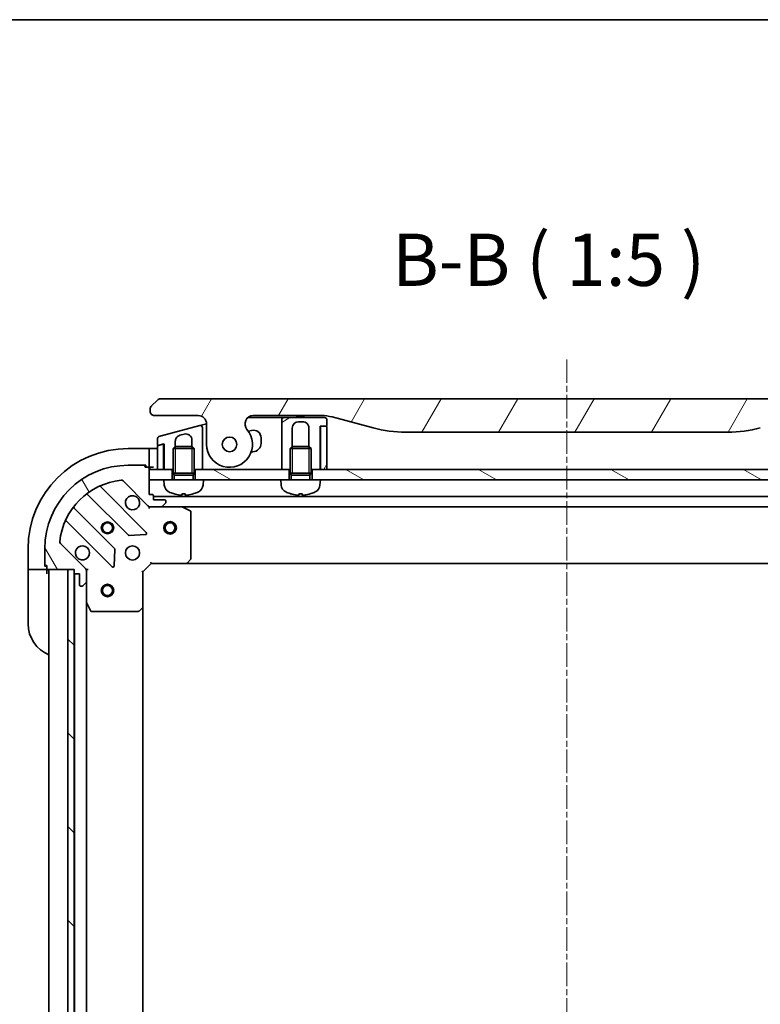
# Model space of a CAD drawing. Units: millimetres. Extents: x 0 to 8271, y 0 to 1405.
# Drawn here: x 1742 to 1920, y 1169 to 1405 of the extents above; entities that cross this region are included whole.
import ezdxf

# ---------------------------------------------------------------- set-up
doc = ezdxf.new("R2010")
doc.units = ezdxf.units.MM
doc.linetypes.add('CHAIN', pattern=[0.35429999999999995, 0.2362, -0.0295, 0.0591, -0.0295])
for name, color, linetype, lineweight in [('Border (ISO)', 7, 'Continuous', 35), ('Symbol (ISO)', 7, 'Continuous', 18), ('Visible (ISO)', 7, 'Continuous', 35), ('Visible Narrow (ISO)', 7, 'Continuous', 25)]:
    doc.layers.add(name, color=color, linetype=linetype, lineweight=lineweight)
doc.layers.add('Centerline (ISO)', color=7, linetype='Continuous', lineweight=18, true_color=0x80ffff)
doc.layers.add('Hatch (ISO)', color=1, linetype='Continuous', lineweight=18, true_color=0xff0000)
doc.styles.add('Note Text (TK)', font='MS PGothic.ttf')
pattern_1 = [(150.00024553567, (1501.5, -40.00000000000004), (-7.937441083510293, -13.74818730036084), [])]
pattern_2 = [(59.99997778074501, (1501.5, -40.00000000000004), (-13.74815020692112, 7.937505331521659), [])]
pattern_3 = [(30.000022219255, (1501.5, -40.00000000000004), (-7.937505331521659, 13.74815020692112), [])]

# ---------------------------------------------------------------- blocks, each defined once
blk = doc.blocks.new('図面枠 tk図枠')
at = {"layer": 'Border (ISO)'}
blk.add_line((14.49999999999999, 289), (405.5, 289), dxfattribs=at)

msp = doc.modelspace()

# ---------------------------------------------------------------- hatches: boundary and pattern name
at = {"layer": 'Hatch (ISO)'}
h = msp.add_hatch(dxfattribs=at)
h.set_pattern_fill('ANSI31', color=256, scale=127, angle=14.999977780745, style=0)
h.set_pattern_definition(pattern_2)
edge = h.paths.add_edge_path()
edge.add_ellipse((1798.404934093861, 1308.167148148884), major_axis=(-1.306666666667795, 1.514140753767292), ratio=1, start_angle=319.2066050517902, end_angle=450.0000000000008)
edge.add_ellipse((1792.726906267233, 1303.26714814888), major_axis=(3.911927056656253e-12, -5.499999999999972), ratio=1, start_angle=270.00000000000017, end_angle=490.7933949482026, ccw=False)
edge.add_line((1787.226906267233, 1303.267148148876), (1787.22690626723, 1308.167148148876))
edge.add_ellipse((1785.22690626723, 1308.167148148874), major_axis=(1.999999999999815, 1.600154613633069e-12), ratio=1, start_angle=0, end_angle=90.00000000000045)
edge.add_line((1785.226906267229, 1310.167148148874), (1774.72690616818, 1310.167148148867))
edge.add_ellipse((1774.726906216319, 1311.167148097958), major_axis=(-0.9999999490915367, 4.813983806524254e-08), ratio=1, start_angle=0, end_angle=89.99999999999989, ccw=False)
edge.add_line((1773.726906267228, 1311.167148148846), (1773.726906267227, 1311.752934586493))
edge.add_ellipse((1774.726906268571, 1311.752934585937), major_axis=(-0.707106781742514, -0.7071067825312718), ratio=1, start_angle=269.9999999999999, end_angle=314.9999999361866, ccw=False)
edge.add_line((1774.01979948604, 1312.460041367679), (1775.434013040695, 1313.874254922306))
edge.add_ellipse((1776.141119797458, 1313.167148226501), major_axis=(-0.9999999223561673, -4.310130990506081e-08), ratio=1, start_angle=269.99999999999994, end_angle=315.00000000016706, ccw=False)
edge.add_line((1776.141119754357, 1314.167148148868), (1970.812692780094, 1314.167148149016))
edge.add_ellipse((1970.812692736994, 1313.16714822664), major_axis=(-0.7071066958205267, 0.7071067567769641), ratio=1, start_angle=269.99999999999807, end_angle=315.00000000016166, ccw=False)
edge.add_line((1971.519799493772, 1313.874254922461), (1972.934013048414, 1312.460041367821))
edge.add_ellipse((1972.226906265884, 1311.752934586078), major_axis=(0.7071067817436082, -0.7071067825298393), ratio=1, start_angle=45.00000006378741, end_angle=89.99999999999989, ccw=False)
edge.add_line((1973.226906267228, 1311.752934586635), (1973.226906267228, 1311.167148148988))
edge.add_ellipse((1972.226906318136, 1311.167148098099), major_axis=(0.9999999490917854, 4.814149151048892e-08), ratio=1, start_angle=270.00000000000097, end_angle=360.0000001574084, ccw=False)
edge.add_line((1972.226906366278, 1310.167148149007), (1961.726906267229, 1310.167148149))
edge.add_ellipse((1961.72690626723, 1308.167148149), major_axis=(-1.537982124254156e-12, 1.999999999999957), ratio=1, start_angle=0, end_angle=90.0000000000002)
edge.add_line((1959.72690626723, 1308.167148148998), (1959.726906267234, 1303.267148148998))
edge.add_ellipse((1954.226906267234, 1303.267148148994), major_axis=(-3.593333333330375, -4.163887072865576), ratio=1, start_angle=269.9999999999998, end_angle=490.7933949482029, ccw=False)
edge.add_ellipse((1948.548878440599, 1308.16714814899), major_axis=(1.999999999999993, 1.520218555860236e-12), ratio=1, start_angle=319.2066050517928, end_angle=450.0000000000002)
edge.add_line((1948.548878440597, 1310.16714814899), (1932.25753285824, 1310.167148148979))
edge.add_ellipse((1932.257532858247, 1300.167148148979), major_axis=(9.659258262888477, 2.588190451032185), ratio=1, start_angle=74.999999999999, end_angle=90.00000000000001)
edge.add_line((1929.669342407215, 1309.826406411868), (1919.827801077547, 1307.189373360298))
edge.add_ellipse((1912.063229724451, 1336.167148148964), major_axis=(29.99999999999988, 2.128005234811875e-11), ratio=1, start_angle=270, end_angle=285.00000000000006, ccw=False)
edge.add_line((1912.063229724472, 1306.167148148965), (1834.890582809991, 1306.16714814891))
edge.add_ellipse((1834.89058280997, 1336.16714814891), major_axis=(28.97777478867754, -7.764571353055078), ratio=1, start_angle=270, end_angle=285.00000000000017, ccw=False)
edge.add_line((1827.126011456915, 1307.189373360232), (1817.284470127242, 1309.826406411788))
edge.add_ellipse((1814.696279676224, 1300.167148148895), major_axis=(10.00000000000004, 7.077067511677097e-12), ratio=1, start_angle=75.00000000000011, end_angle=90.00000000000006)
edge.add_line((1814.696279676217, 1310.167148148895), (1798.40493409386, 1310.167148148884))
edge = h.paths.add_edge_path(flags=0)
edge.add_ellipse((1792.726906267233, 1303.26714814888), major_axis=(-1.253585847678521e-12, 1.749999999999989), ratio=1, start_angle=173.8359208128958, end_angle=450.0000000000003)
edge.add_ellipse((1792.726906267233, 1303.26714814888), major_axis=(-1.739882335320471, 0.187908113820849), ratio=1, start_angle=6.164079187102971, end_angle=90.00000000000018)
edge = h.paths.add_edge_path(flags=0)
edge.add_ellipse((1954.226906267234, 1303.267148148994), major_axis=(0.1813756206178019, 1.740575446295149), ratio=1, start_angle=179.7849226312032, end_angle=450.0000000000002)
edge.add_ellipse((1954.226906267234, 1303.267148148994), major_axis=(-1.739882335320111, 0.1879081138245613), ratio=1, start_angle=0.2150773687971776, end_angle=90.00000000000018)
h = msp.add_hatch(dxfattribs=at)
h.set_pattern_fill('ANSI31', color=256, scale=127, angle=-14.999977780745, style=0)
h.set_pattern_definition(pattern_3)
edge = h.paths.add_edge_path()
edge.add_line((1816.026906267233, 1307.867148148897), (1816.026906267232, 1309.167148148897))
edge.add_ellipse((1815.526906267232, 1309.167148148897), major_axis=(-3.733239118782105e-13, 0.5000000000000071), ratio=1, start_angle=269.9999999999999, end_angle=359.9999999999959)
edge.add_line((1815.526906267232, 1309.667148148897), (1805.726906267232, 1309.66714814889))
edge.add_ellipse((1805.726906267232, 1309.16714814889), major_axis=(-0.4999999999999627, -3.644421276812805e-13), ratio=1, start_angle=269.9999999999999, end_angle=359.9999999999989)
edge.add_line((1805.226906267232, 1309.16714814889), (1805.226906267234, 1306.16714814889))
edge.add_line((1805.226906267234, 1306.16714814889), (1805.226906267241, 1297.267148148889))
edge.add_line((1805.226906267241, 1297.26714814889), (1806.97690626724, 1297.267148148891))
edge.add_line((1806.97690626724, 1297.267148148891), (1807.226906267241, 1297.267148148891))
edge.add_line((1807.226906267241, 1297.267148148891), (1807.226906267237, 1302.276288148891))
edge.add_line((1807.226906267237, 1302.276288148891), (1807.717666267237, 1302.767148148891))
edge.add_line((1807.717666267237, 1302.767148148891), (1807.726906267237, 1302.767148148891))
edge.add_line((1807.726906267236, 1302.767148148891), (1807.726906267233, 1307.167148148891))
edge.add_ellipse((1809.226906267234, 1307.167148148892), major_axis=(-1.057799246255765e-12, 1.500000000000004), ratio=1, start_angle=0, end_angle=89.99999999999972, ccw=False)
edge.add_line((1809.226906267232, 1308.667148148892), (1810.226906267232, 1308.667148148893))
edge.add_ellipse((1810.226906267234, 1307.167148148893), major_axis=(1.500000000000004, 9.956267568767563e-13), ratio=1, start_angle=3.979039320256561e-12, end_angle=89.99999999999972, ccw=False)
edge.add_line((1811.726906267233, 1307.167148148894), (1811.726906267236, 1302.767148148894))
edge.add_line((1811.726906267237, 1302.767148148894), (1811.736146267237, 1302.767148148894))
edge.add_line((1811.736146267237, 1302.767148148894), (1812.226906267237, 1302.276288148895))
edge.add_line((1812.226906267237, 1302.276288148895), (1812.226906267241, 1297.267148148895))
edge.add_line((1812.226906267241, 1297.267148148894), (1812.47690626724, 1297.267148148895))
edge.add_line((1812.47690626724, 1297.267148148895), (1814.426906267241, 1297.267148148896))
edge.add_line((1814.426906267241, 1297.267148148896), (1814.426906267233, 1307.667148148896))
edge.add_line((1814.426906267233, 1307.667148148896), (1814.726906267232, 1307.667148148896))
edge.add_line((1814.726906267232, 1307.667148148896), (1815.826906267233, 1307.667148148897))
edge.add_ellipse((1815.826906267233, 1307.867148148897), major_axis=(0.2000000000000224, 1.511059215907392e-13), ratio=1, start_angle=269.9999999999974, end_angle=359.9999999999923)
h = msp.add_hatch(dxfattribs=at)
h.set_pattern_fill('ANSI31', color=256, scale=127, angle=-14.999977780745, style=0)
h.set_pattern_definition(pattern_3)
edge = h.paths.add_edge_path()
edge.add_line((1785.597496979404, 1307.756828687691), (1775.797496744683, 1305.130926538965))
edge.add_ellipse((1775.926906267235, 1304.647963625821), major_axis=(-0.4829629131443328, -0.1294095225515395), ratio=1, start_angle=269.9999999999976, end_angle=345.0000000000181)
edge.add_line((1775.426906267235, 1304.64796362582), (1775.426906267236, 1303.221719833558))
edge.add_ellipse((1775.626906267236, 1303.221719833558), major_axis=(2.221601951666905e-13, -0.1999999999999958), ratio=1, start_angle=269.9999999999974, end_angle=374.9999999999777)
edge.add_line((1775.678670076257, 1303.0285346683), (1776.675142736223, 1303.295538712819))
edge.add_line((1776.675142736223, 1303.295538712819), (1777.026906267236, 1303.389793466881))
edge.add_line((1777.026906267236, 1303.389793466881), (1777.026906267241, 1297.26714814887))
edge.add_line((1777.026906267241, 1297.267148148869), (1778.97690626724, 1297.267148148871))
edge.add_line((1778.97690626724, 1297.267148148871), (1779.22690626724, 1297.267148148871))
edge.add_line((1779.226906267241, 1297.267148148871), (1779.226906267237, 1302.276288148871))
edge.add_line((1779.226906267237, 1302.276288148871), (1779.717666267237, 1302.767148148871))
edge.add_line((1779.717666267237, 1302.767148148871), (1779.726906267237, 1302.767148148871))
edge.add_line((1779.726906267237, 1302.767148148871), (1779.726906267236, 1303.997542326224))
edge.add_spline(control_points=[(1779.726906722778, 1303.997542326224), (1779.726898586511, 1304.134434621839), (1779.745630207573, 1304.270985687036), (1779.819125605253, 1304.532524077811), (1779.872573210965, 1304.656201682374), (1780.041843472804, 1304.937403198124), (1780.173261937453, 1305.082682162784), (1780.481733493167, 1305.313307328955), (1780.654904127878, 1305.397188744393), (1780.838677124295, 1305.446430570175)], knot_values=[-0.1961847708465996, -0.1961847708465996, -0.1961847708465996, -0.1961847708465996, -0.1551139370391866, -0.1551139370391866, -0.1150466714580587, -0.1150466714580587, -0.05707678288158571, -0.05707678288158571, -4.061441384251922e-08, -4.061441384251922e-08, -4.061441384251922e-08, -4.061441384251922e-08], degree=3, periodic=0)
edge.add_line((1780.838677124295, 1305.446430570175), (1781.838677699581, 1305.714379916755))
edge.add_ellipse((1782.226906267235, 1304.265491177321), major_axis=(1.448888739433735, 0.3882285676545117), ratio=1, start_angle=345.00000000003064, end_angle=449.99999999999943, ccw=False)
edge.add_line((1783.726906267236, 1304.265491177322), (1783.726906267237, 1302.767148148874))
edge.add_line((1783.726906267236, 1302.767148148874), (1783.736146267237, 1302.767148148874))
edge.add_line((1783.736146267237, 1302.767148148874), (1784.226906267237, 1302.276288148875))
edge.add_line((1784.226906267237, 1302.276288148875), (1784.226906267241, 1297.267148148874))
edge.add_line((1784.226906267241, 1297.267148148875), (1784.47690626724, 1297.267148148875))
edge.add_line((1784.47690626724, 1297.267148148875), (1786.22690626724, 1297.267148148876))
edge.add_line((1786.22690626724, 1297.267148148876), (1786.226906267235, 1304.436029566376))
edge.add_line((1786.226906267235, 1304.436029566376), (1786.226906267233, 1307.273865702544))
edge.add_ellipse((1785.726906357097, 1307.273865828697), major_axis=(1.261524393167638e-07, 0.4999999102659026), ratio=1, start_angle=269.9999999999999, end_angle=375.0000000280544)
h = msp.add_hatch(dxfattribs=at)
h.set_pattern_fill('ANSI31', color=256, scale=127, angle=14.999977780745, style=0)
h.set_pattern_definition(pattern_2)
edge = h.paths.add_edge_path()
edge.add_line((1814.52690626724, 1297.267148148896), (1816.02690626724, 1297.267148148897))
edge.add_line((1816.02690626724, 1297.267148148897), (1816.026906267232, 1307.467148148897))
edge.add_ellipse((1815.826906267233, 1307.467148148897), major_axis=(-1.419063360529057e-13, 0.2000000000000046), ratio=1, start_angle=270.0000000000001, end_angle=360.0000000000001)
edge.add_line((1815.826906267232, 1307.667148148897), (1814.726906267232, 1307.667148148896))
edge.add_ellipse((1814.726906267233, 1307.467148148896), major_axis=(-0.1999999999999958, -1.419063360528999e-13), ratio=1, start_angle=270.0000000000001, end_angle=360.0000000000001)
edge.add_line((1814.526906267232, 1307.467148148896), (1814.52690626724, 1297.267148148896))
h = msp.add_hatch(dxfattribs=at)
h.set_pattern_fill('ANSI31', color=256, scale=127, angle=75.00017538262, style=0)
h.set_pattern_definition([(120.00017538262, (1501.5, -40.00000000000004), (-13.74812898829296, -7.937542083117346), [])])
edge = h.paths.add_edge_path()
edge.add_line((1755.476906267258, 1273.267148148854), (1755.476906267258, 1272.567148148854))
edge.add_ellipse((1755.776906267258, 1272.567148148854), major_axis=(2.133379408140064e-13, -0.299999999999998), ratio=1, start_angle=269.9999999999999, end_angle=359.9999999999999)
edge.add_line((1755.776906267258, 1272.267148148854), (1756.776906267258, 1272.267148148855))
edge.add_line((1756.776906267258, 1272.267148148855), (1756.77690626726, 1269.567148148855))
edge.add_ellipse((1757.07690626726, 1269.567148148855), major_axis=(2.111174947647561e-13, -0.299999999999998), ratio=1, start_angle=270.0000000000004, end_angle=360.0000000000004)
edge.add_line((1757.07690626726, 1269.267148148855), (1757.269799486074, 1269.267148148855))
edge.add_ellipse((1757.269799486074, 1269.767148148855), major_axis=(0.4999999999999983, 3.555632346901758e-13), ratio=1, start_angle=270.000000000002, end_angle=314.9999999999995)
edge.add_line((1757.623352876667, 1269.413594758262), (1758.330459657853, 1270.12070153945))
edge.add_ellipse((1757.97690626726, 1270.474254930043), major_axis=(0.3535533905930217, 0.3535533905935258), ratio=1, start_angle=269.9999999999937, end_angle=314.9999999999998)
edge.add_line((1758.47690626726, 1270.474254930043), (1758.476906267258, 1272.852934586483))
edge.add_ellipse((1757.476906267258, 1272.852934586482), major_axis=(-7.089060233308532e-13, 0.9999999999999943), ratio=1, start_angle=270.0000000000001, end_angle=314.9999999999997)
edge.add_line((1758.184013048444, 1273.56004136767), (1752.206028269077, 1279.538026147029))
edge.add_ellipse((1752.55958165967, 1279.891579537622), major_axis=(-0.3535533905935248, 0.3535533905930194), ratio=1, start_angle=39.17289348888062, end_angle=89.99999999999932, ccw=False)
edge.add_ellipse((1768.476906267254, 1278.267148148863), major_axis=(1.675194869657297, 16.41474100157155), ratio=1, start_angle=11.65421302223848, end_angle=90.00000000000011, ccw=False)
edge.add_ellipse((1766.852474878473, 1294.184472756446), major_axis=(0.497416393986944, 0.05076348089941368), ratio=1, start_angle=39.17289348888028, end_angle=90.00000000000023, ccw=False)
edge.add_line((1767.206028269066, 1294.538026147039), (1773.184013048433, 1288.56004136768))
edge.add_ellipse((1773.891119829619, 1289.267148148867), major_axis=(0.7071067811870525, -0.7071067811860433), ratio=1, start_angle=269.9999999999994, end_angle=315.0000000000009)
edge.add_line((1773.89111982962, 1288.267148148867), (1776.26979948606, 1288.267148148869))
edge.add_ellipse((1776.26979948606, 1288.767148148869), major_axis=(0.5000000000000004, 3.555632346901767e-13), ratio=1, start_angle=269.9999999999999, end_angle=314.9999999999995)
edge.add_line((1776.623352876654, 1288.413594758276), (1777.33045965784, 1289.120701539463))
edge.add_ellipse((1776.976906267246, 1289.474254930056), major_axis=(0.3535533905930239, 0.3535533905935268), ratio=1, start_angle=269.9999999999966, end_angle=314.9999999999999)
edge.add_line((1777.476906267246, 1289.474254930056), (1777.476906267246, 1289.66714814887))
edge.add_ellipse((1777.176906267246, 1289.66714814887), major_axis=(-2.111174947647561e-13, 0.299999999999998), ratio=1, start_angle=270.0000000000004, end_angle=360.0000000000004)
edge.add_line((1777.176906267246, 1289.96714814887), (1774.476906267246, 1289.967148148868))
edge.add_line((1774.476906267246, 1289.967148148868), (1774.476906267245, 1290.967148148868))
edge.add_ellipse((1774.176906267245, 1290.967148148867), major_axis=(-2.111174947647578e-13, 0.3000000000000003), ratio=1, start_angle=270.0000000000004, end_angle=360.0000000000004)
edge.add_line((1774.176906267245, 1291.267148148867), (1773.476906267245, 1291.267148148867))
edge.add_line((1773.476906267245, 1291.267148148867), (1773.476906267242, 1294.767148148867))
edge.add_line((1773.476906267242, 1294.767148148867), (1773.476906267241, 1297.267148148867))
edge.add_line((1773.476906267241, 1297.267148148867), (1773.47690626724, 1297.467148148867))
edge.add_ellipse((1773.17690626724, 1297.467148148867), major_axis=(-2.15558386863259e-13, 0.3000000000000014), ratio=1, start_angle=270.000000000003, end_angle=359.9999999999996)
edge.add_line((1773.17690626724, 1297.767148148867), (1772.47690626724, 1297.767148148866))
edge.add_line((1772.47690626724, 1297.767148148866), (1772.47690626724, 1297.967148148866))
edge.add_ellipse((1772.17690626724, 1297.967148148866), major_axis=(-2.15558386863259e-13, 0.3000000000000014), ratio=1, start_angle=269.9999999999995, end_angle=359.9999999999996)
edge.add_line((1772.17690626724, 1298.267148148866), (1768.47690626724, 1298.267148148863))
edge.add_ellipse((1768.476906267254, 1278.267148148863), major_axis=(-20.00000000000001, -1.423585206390011e-11), ratio=1, start_angle=270, end_angle=359.9999999999999)
edge.add_line((1748.476906267254, 1278.267148148849), (1748.476906267257, 1274.567148148849))
edge.add_ellipse((1748.776906267257, 1274.567148148849), major_axis=(2.133379408140064e-13, -0.299999999999998), ratio=1, start_angle=270.0000000000034, end_angle=359.9999999999999)
edge.add_line((1748.776906267257, 1274.26714814885), (1748.976906267257, 1274.26714814885))
edge.add_line((1748.976906267257, 1274.26714814885), (1748.976906267257, 1273.56714814885))
edge.add_ellipse((1749.276906267258, 1273.56714814885), major_axis=(2.111174947647561e-13, -0.299999999999998), ratio=1, start_angle=270.0000000000004, end_angle=360.0000000000004)
edge.add_line((1749.276906267258, 1273.26714814885), (1753.976906267169, 1273.267148148853))
edge.add_line((1753.976906267169, 1273.267148148853), (1755.476906267258, 1273.267148148854))
h = msp.add_hatch(dxfattribs=at)
h.set_pattern_fill('ANSI31', color=256, scale=127, angle=105.00024553567, style=0)
h.set_pattern_definition(pattern_1)
h.paths.add_polyline_path([(1806.976906267242, 1294.767148148888), (1804.976906267242, 1294.767148148889), (1786.476906267242, 1294.767148148876), (1784.476906267242, 1294.767148148875), (1784.47690626724, 1297.267148148875), (1786.22690626724, 1297.267148148876), (1805.226906267241, 1297.26714814889), (1806.97690626724, 1297.267148148891)])
h = msp.add_hatch(dxfattribs=at)
h.set_pattern_fill('ANSI31', color=256, scale=127, angle=105.00024553567, style=0)
h.set_pattern_definition(pattern_1)
h.paths.add_polyline_path([(1934.476906267242, 1294.767148148979), (1932.476906267242, 1294.76714814898), (1814.476906267242, 1294.767148148896), (1812.476906267242, 1294.767148148895), (1812.47690626724, 1297.267148148895), (1814.426906267241, 1297.267148148896), (1814.52690626724, 1297.267148148896), (1816.02690626724, 1297.267148148897), (1930.926906267237, 1297.267148148979), (1932.426906267237, 1297.26714814898), (1932.526906267237, 1297.26714814898), (1934.47690626724, 1297.267148148982)])
h = msp.add_hatch(dxfattribs=at)
h.set_pattern_fill('ANSI31', color=256, scale=127, angle=90.00021045915, style=0)
h.set_pattern_definition([(135.00021045915, (1501.5, -40.00000000000004), (-11.22527891835739, -11.22536138416404), [])])
h.paths.add_polyline_path([(1755.476906267169, 1273.267148148854), (1753.976906267169, 1273.267148148852), (1753.976906267524, 1023.267148148852), (1755.476906267524, 1023.267148148854), (1755.476906267523, 1023.967148148283), (1755.47690626717, 1272.567148148854)])

# ---------------------------------------------------------------- linework, layer by layer
at = {"layer": 'Centerline (ISO)', "linetype": 'CHAIN', "ltscale": 23.99096870422363}
msp.add_line((1873.476906267218, 1323.637318679672), (1873.476906267504, 986.7671481486539), dxfattribs=at)
at = {"layer": 'Visible (ISO)'}
for p, q in [((1775.43401304068, 1313.874254922321), (1774.01979948604, 1312.46004136768)), ((1970.812692780094, 1314.167148149006), (1776.141119754357, 1314.167148148868)), ((1773.726906267228, 1311.752934586493), (1773.726906267228, 1311.167148148846)), ((1774.72690616818, 1310.167148148867), (1785.226906267229, 1310.167148148875)), ((1797.082058438329, 1309.667148148889), (1804.726906267232, 1309.667148148894)), ((1798.40493409386, 1310.167148148884), (1814.696279676217, 1310.167148148895)), ((1805.726906267232, 1309.667148148894), (1804.726906267232, 1309.667148148894)), ((1805.226906267232, 1309.16714814889), (1805.226906267234, 1306.16714814889)), ((1815.526906267232, 1309.667148148897), (1805.726906267232, 1309.66714814889)), ((1808.859166123856, 1310.167148148895), (1808.859166123857, 1309.967148148894)), ((1808.859166123857, 1309.967148148894), (1809.127966123857, 1309.967148148895)), ((1809.127966123856, 1310.167148148895), (1809.127966123857, 1309.967148148895)), ((1809.127966123857, 1309.967148148895), (1809.329566123857, 1309.967148148895)), ((1809.329566123856, 1310.167148148895), (1809.329566123857, 1309.967148148895)), ((1809.329566123857, 1309.967148148895), (1810.091166123857, 1309.967148148896)), ((1810.091166123857, 1310.167148148896), (1810.091166123857, 1309.967148148896)), ((1810.091166123857, 1309.967148148896), (1810.270366123857, 1309.967148148896)), ((1810.270366123856, 1310.167148148896), (1810.270366123857, 1309.967148148896)), ((1810.270366123857, 1309.967148148896), (1810.516766123857, 1309.967148148896)), ((1810.516766123856, 1310.167148148896), (1810.516766123857, 1309.967148148896)), ((1816.026906267233, 1307.867148148897), (1816.026906267232, 1309.167148148897)), ((1817.284470127242, 1309.826406411788), (1827.126011456915, 1307.189373360232)), ((1785.597496979404, 1307.756828687691), (1775.797496744684, 1305.130926538965)), ((1785.597496979398, 1307.756828687694), (1786.597497956711, 1308.024778141997)), ((1786.226906267236, 1304.436029566376), (1786.226906267234, 1307.273865702544)), ((1786.597497956711, 1308.024778141997), (1787.2267342128, 1308.193381488664)), ((1787.22690626723, 1308.167148148876), (1787.226906267234, 1303.267148148876)), ((1807.726906267237, 1302.767148148891), (1807.726906267234, 1307.167148148891)), ((1809.226906267232, 1308.667148148892), (1810.226906267232, 1308.667148148893)), ((1811.726906267234, 1307.167148148894), (1811.726906267237, 1302.767148148894)), ((1814.426906267241, 1297.267148148896), (1814.426906267233, 1307.667148148896)), ((1814.426906267233, 1307.667148148896), (1815.826906267233, 1307.667148148897)), ((1814.526906267233, 1307.467148148896), (1814.52690626724, 1297.267148148896)), ((1815.826906267233, 1307.667148148897), (1814.726906267232, 1307.667148148896)), ((1816.02690626724, 1297.267148148897), (1816.026906267233, 1307.467148148897)), ((1775.426906267235, 1304.64796362582), (1775.426906267236, 1303.221719833558)), ((1780.838677124295, 1305.446430570175), (1781.838677699581, 1305.714379916755)), ((1786.226906267241, 1297.267148148876), (1786.226906267236, 1304.436029566376)), ((1786.226906263358, 1304.435986361699), (1786.226906261304, 1304.435986361061)), ((1798.011031986049, 1306.596522492689), (1797.252158371444, 1306.393182920497)), ((1800.276906267236, 1303.517148148891), (1800.276906267235, 1304.85785600537)), ((1805.226906267234, 1306.16714814889), (1805.226906267241, 1297.26714814889)), ((1834.890582809991, 1306.16714814891), (1912.063229724472, 1306.167148148965)), ((1773.476906267239, 1302.267148148656), (1768.476906267239, 1302.267148148653)), ((1773.476906267239, 1302.267148148657), (1773.47690626724, 1302.120701539249)), ((1774.476906267239, 1302.267148148664), (1773.476906267239, 1302.267148148663)), ((1773.476906267241, 1300.413594758062), (1773.47690626724, 1302.120701539249)), ((1774.476906267239, 1302.267148148664), (1775.426906267236, 1302.267148148665)), ((1775.426906267236, 1302.807609361394), (1775.42690626724, 1297.267148148869)), ((1776.675142757339, 1303.295538634011), (1775.575142458215, 1303.000794526652)), ((1775.678670076257, 1303.0285346683), (1777.026906267236, 1303.389793466881)), ((1776.926906267237, 1303.102353497724), (1776.926906267236, 1303.36299854764)), ((1776.92690626724, 1297.267148148869), (1776.926906267236, 1303.102353497721)), ((1777.026906267236, 1303.389793466881), (1777.026906267241, 1297.267148148869)), ((1779.717666267237, 1302.767148148871), (1779.226906267237, 1302.276288148871)), ((1784.226906267237, 1302.276288148875), (1779.226906267237, 1302.276288148871)), ((1779.226906267241, 1296.367148148871), (1779.226906267237, 1302.276288148871)), ((1779.717666267237, 1302.767148148871), (1783.736146267237, 1302.767148148874)), ((1779.726906267237, 1302.767148148871), (1779.726906267236, 1303.997542326224)), ((1783.726906267236, 1304.265491177322), (1783.726906267237, 1302.767148148874)), ((1783.736146267237, 1302.767148148874), (1784.226906267237, 1302.276288148875)), ((1784.226906267241, 1296.367148148875), (1784.226906267237, 1302.276288148875)), ((1807.717666267237, 1302.767148148891), (1807.226906267237, 1302.276288148891)), ((1812.226906267237, 1302.276288148895), (1807.226906267237, 1302.276288148891)), ((1807.226906267241, 1296.367148148891), (1807.226906267237, 1302.276288148891)), ((1807.717666267237, 1302.767148148891), (1811.736146267237, 1302.767148148894)), ((1811.736146267237, 1302.767148148894), (1812.226906267237, 1302.276288148895)), ((1812.226906267241, 1296.367148148895), (1812.226906267237, 1302.276288148895)), ((1773.476906267241, 1300.413594758062), (1773.476906267241, 1300.060041367469)), ((1773.476906267243, 1297.767148148655), (1773.476906267241, 1300.060041367469)), ((1777.026906267241, 1297.267148148872), (1776.929681732343, 1300.183884195745)), ((1797.941069670889, 1301.517148148889), (1798.276906267238, 1301.517148148889)), ((1772.17690626724, 1298.267148148866), (1768.47690626724, 1298.267148148863)), ((1772.17690626724, 1298.267148148654), (1772.676906267242, 1298.267148148655)), ((1772.47690626724, 1297.767148148866), (1772.47690626724, 1297.967148148866)), ((1773.17690626724, 1297.767148148867), (1772.47690626724, 1297.767148148866)), ((1772.676906267242, 1298.267148148655), (1772.676906267243, 1297.767148148655)), ((1773.17690626724, 1297.767148148655), (1773.476906267243, 1297.767148148655)), ((1773.476906267243, 1297.767148148663), (1774.476906267243, 1297.767148148665)), ((1773.476906267245, 1291.267148148867), (1773.47690626724, 1297.467148148867)), ((1773.476906267241, 1297.267148148867), (1773.476906267242, 1294.767148148867)), ((1778.976906267241, 1297.267148148871), (1773.476906267241, 1297.267148148867)), ((1775.42690626724, 1297.267148148869), (1776.92690626724, 1297.267148148869)), ((1777.026906267241, 1297.267148148869), (1779.226906267241, 1297.267148148871)), ((1778.976906267242, 1294.767148148871), (1778.976906267241, 1297.267148148871)), ((1784.226906267241, 1297.267148148875), (1786.226906267241, 1297.267148148876)), ((1806.97690626724, 1297.267148148891), (1784.476906267241, 1297.267148148875)), ((1784.476906267241, 1297.267148148875), (1784.476906267242, 1294.767148148875)), ((1805.226906267241, 1297.26714814889), (1807.226906267241, 1297.267148148891)), ((1806.976906267242, 1294.767148148891), (1806.97690626724, 1297.267148148891)), ((1812.226906267241, 1297.267148148894), (1814.426906267241, 1297.267148148896)), ((1812.47690626724, 1297.267148148895), (1812.476906267242, 1294.767148148895)), ((1934.47690626724, 1297.267148148982), (1812.47690626724, 1297.267148148895)), ((1814.526906267239, 1297.981433863179), (1814.426906267241, 1297.267148148899)), ((1814.52690626724, 1297.267148148896), (1816.02690626724, 1297.267148148897)), ((1784.226906267241, 1296.367148148875), (1779.226906267241, 1296.367148148871)), ((1779.472156267242, 1295.876388148871), (1779.226906267241, 1296.367148148871)), ((1784.226906267241, 1296.367148148875), (1779.226906267241, 1296.367148148871)), ((1783.981656267242, 1295.876388148874), (1779.472156267242, 1295.876388148871)), ((1779.472156267242, 1294.767148148871), (1779.472156267242, 1295.876388148871)), ((1783.981656267242, 1295.876388148874), (1784.226906267241, 1296.367148148875)), ((1783.981656267242, 1294.767148148874), (1783.981656267242, 1295.876388148874)), ((1812.226906267241, 1296.367148148895), (1807.226906267241, 1296.367148148891)), ((1807.472156267241, 1295.876388148891), (1807.226906267241, 1296.367148148891)), ((1812.226906267241, 1296.367148148895), (1807.226906267241, 1296.367148148891)), ((1811.981656267242, 1295.876388148894), (1807.472156267241, 1295.876388148891)), ((1807.472156267242, 1294.767148148891), (1807.472156267241, 1295.876388148891)), ((1811.981656267242, 1295.876388148894), (1812.226906267241, 1296.367148148895)), ((1811.981656267242, 1294.767148148894), (1811.981656267242, 1295.876388148894)), ((1772.787729766227, 1282.156324649911), (1761.964389255795, 1292.979665160327)), ((1767.206028269066, 1294.538026147039), (1773.184013048433, 1288.56004136768)), ((1773.476906267242, 1294.767148148867), (1776.976906267243, 1294.76714814887)), ((1786.476906267242, 1294.767148148876), (1776.976906267242, 1294.767148148869)), ((1777.087021153434, 1293.508529240394), (1776.976906267242, 1294.767148148869)), ((1786.366791381052, 1293.508529240401), (1786.476906267242, 1294.767148148876)), ((1786.476906267243, 1294.767148148876), (1804.976906267243, 1294.767148148889)), ((1814.476906267242, 1294.767148148896), (1804.976906267242, 1294.767148148889)), ((1805.087021153434, 1293.508529240414), (1804.976906267242, 1294.767148148889)), ((1814.366791381052, 1293.508529240421), (1814.476906267242, 1294.767148148896)), ((1814.476906267243, 1294.767148148896), (1932.476906267242, 1294.76714814898)), ((1758.734383378505, 1291.25992356931), (1768.43381846989, 1281.56048847794)), ((1774.176906267245, 1291.267148148867), (1773.476906267245, 1291.267148148867)), ((1774.476906267246, 1289.967148148868), (1774.476906267245, 1290.967148148868)), ((1972.476906267244, 1290.767148149032), (1774.476906267246, 1290.767148148891)), ((1781.44285578432, 1291.452959665647), (1782.01095675017, 1291.452959665647)), ((1809.44285578432, 1291.452959665667), (1810.01095675017, 1291.452959665667)), ((1765.183565938198, 1278.310235946243), (1755.484130846814, 1288.009671037614)), ((1773.476906267247, 1288.267148148887), (1773.476906267247, 1288.356968427763)), ((1773.476906267247, 1288.267148148888), (1773.47690626725, 1287.916882402375)), ((1773.891000983401, 1288.267148148889), (1773.476906267247, 1288.267148148888)), ((1773.89111982962, 1288.267148148867), (1776.26979948606, 1288.267148148869)), ((1777.176906267246, 1289.96714814887), (1774.476906267246, 1289.967148148868)), ((1781.406085873997, 1288.267148148894), (1776.26979948606, 1288.26714814889)), ((1776.623352876654, 1288.413594758276), (1777.33045965784, 1289.120701539463)), ((1777.476906267246, 1289.474254930056), (1777.476906267246, 1289.66714814887)), ((1781.406085873997, 1288.267148148896), (1965.547726660496, 1288.267148149027)), ((1783.311070345898, 1287.35006610957), (1781.540249952647, 1288.235476306194)), ((1783.476906267256, 1275.885366225274), (1783.476906267248, 1287.08173795227)), ((1753.764389255801, 1284.779665160321), (1764.587729766233, 1273.956324649905)), ((1768.659036320455, 1281.472906045821), (1772.588683548081, 1281.64447814908)), ((1758.184013048444, 1273.56004136767), (1752.206028269077, 1279.538026147029)), ((1744.476906267256, 1278.267148148636), (1744.47690626726, 1273.267148148636)), ((1748.476906267254, 1278.267148148849), (1748.476906267257, 1274.567148148849)), ((1765.099576267064, 1274.155370868051), (1765.271148370317, 1278.085018095678)), ((1748.476906267259, 1274.067148148637), (1748.476906267259, 1274.567148148865)), ((1748.976906267259, 1274.067148148638), (1748.476906267259, 1274.067148148637)), ((1748.776906267257, 1274.26714814885), (1748.976906267257, 1274.26714814885)), ((1748.976906267257, 1274.26714814885), (1748.976906267258, 1273.56714814885)), ((1771.976906267258, 1272.767148148887), (1773.976906267257, 1274.767148148889)), ((1773.852642198544, 1275.067148148888), (1773.976906267257, 1274.767148148889)), ((1773.976906267257, 1274.767148148889), (1782.413508801995, 1274.767148148895)), ((1782.413508801995, 1274.767148148897), (1964.540303732517, 1274.767148149027)), ((1782.63286185099, 1274.862491754183), (1783.396259316251, 1275.680709830562)), ((1744.623352876667, 1273.267148148636), (1744.47690626726, 1273.267148148636)), ((1744.47690626726, 1273.267148148643), (1744.476906267261, 1272.267148148643)), ((1744.476906267269, 1260.267148148643), (1744.476906267261, 1272.267148148643)), ((1744.623352876667, 1273.267148148636), (1746.330459657853, 1273.267148148636)), ((1746.684013048447, 1273.267148148636), (1746.330459657853, 1273.267148148636)), ((1746.684013048447, 1273.267148148636), (1748.97690626726, 1273.267148148638)), ((1748.97690626726, 1273.267148148638), (1748.97690626726, 1273.567148148866)), ((1748.976906267261, 1272.267148148647), (1748.97690626726, 1273.267148148646)), ((1749.276906267258, 1273.26714814885), (1755.476906267258, 1273.267148148854)), ((1749.476906267257, 1273.267148148302), (1749.476906267435, 1023.267148148302)), ((1755.476906267169, 1273.267148148854), (1753.976906267169, 1273.267148148852)), ((1753.976906267169, 1273.267148148852), (1753.976906267524, 1023.267148148852)), ((1755.476906267258, 1273.267148148854), (1755.476906267258, 1272.567148148854)), ((1755.476906267524, 1023.267148148854), (1755.476906267169, 1273.267148148854)), ((1755.576906267258, 1272.343541351127), (1755.576906267434, 1024.190754946055)), ((1755.776906267258, 1272.267148148855), (1756.776906267258, 1272.267148148855)), ((1756.776906267258, 1272.267148148855), (1756.77690626726, 1269.567148148855)), ((1758.387085988382, 1273.267148148877), (1758.476906267258, 1273.267148148877)), ((1758.827172013771, 1273.267148148875), (1758.476906267258, 1273.267148148877)), ((1758.476906267258, 1273.267148148878), (1758.476906267258, 1272.853053432724)), ((1758.47690626726, 1270.474254930043), (1758.476906267258, 1272.852934586483)), ((1771.976906267258, 1272.767148148887), (1771.676906267258, 1272.891412217599)), ((1771.976906267264, 1264.330545614149), (1771.976906267258, 1272.767148148887)), ((1757.07690626726, 1269.267148148856), (1757.269799486074, 1269.267148148856)), ((1757.623352876667, 1269.413594758262), (1758.330459657853, 1270.12070153945)), ((1758.47690626726, 1270.474254930064), (1758.476906267263, 1265.337968542128)), ((1758.476906267429, 1031.196327755058), (1758.476906267263, 1265.337968542128)), ((1758.508578109964, 1265.203804463478), (1759.39398830659, 1263.432984070228)), ((1771.976906267428, 1032.203750683057), (1771.976906267263, 1264.330545614151)), ((1759.66231646389, 1263.267148148879), (1770.858688190886, 1263.267148148886)), ((1771.063344585598, 1263.347795099892), (1771.881562661976, 1264.111192565154))]:
    msp.add_line(p, q, dxfattribs=at)
for centre, radius in [((1792.726906267234, 1303.26714814888), 1.749999999999989), ((1792.726906267237, 1303.26714814888), 1.750000000000009), ((1763.476906267251, 1283.267148148881), 1.229499999999995), ((1763.476906267253, 1283.267148148676), 1.193274999999999), ((1778.47690626725, 1283.267148148891), 1.500000000000001), ((1778.47690626725, 1283.267148148891), 1.193275000000001), ((1769.476906267255, 1277.267148148885), 1.699999999999994), ((1763.47690626726, 1268.267148148315), 1.5), ((1763.47690626726, 1268.267148148315), 1.193275000000001)]:
    msp.add_circle(centre, radius, dxfattribs=at)
for centre, radius, start, end in [((1776.141119797458, 1313.167148226501), 0.999999922356195, 90.00000246952881, 135.0000024696926), ((1774.726906268571, 1311.752934585937), 1.000000001343919, 135.0000000319559, 180), ((1774.72690621632, 1311.167148097958), 0.9999999490915651, 179.9999971683533, 269.9999972417937), ((1785.22690626723, 1308.167148148875), 1.99999999999979, 0, 90.00000000005213), ((1798.404934093861, 1308.167148148884), 1.999999999999928, 90.00000000003908, 220.7933949482512), ((1805.726906267232, 1309.16714814889), 0.4999999999999609, 90.00000000003908, 180), ((1814.696279676224, 1300.167148148896), 9.999999999999817, 75.0000000000456, 90.00000000003908), ((1815.526906267232, 1309.167148148897), 0.4999999999999859, 0, 90.00000000003908), ((1785.726906357097, 1307.273865828697), 0.4999999102659228, 359.9999855613773, 104.9999855720466), ((1792.726906267234, 1303.26714814888), 5.499999999999977, 180, 40.79339494824058), ((1809.226906267234, 1307.167148148892), 1.499999999999991, 90.00000000003908, 180), ((1810.226906267234, 1307.167148148893), 1.499999999999991, 0, 90.00000000003908), ((1814.726906267233, 1307.467148148896), 0.1999999999999959, 90.00000000003908, 180), ((1815.826906267233, 1307.867148148897), 0.200000000000013, 270.0000000000391, 0), ((1815.826906267233, 1307.467148148897), 0.200000000000005, 0, 90.00000000005213), ((1834.89058280997, 1336.16714814891), 30.00000000000039, 255.0000000000457, 270.0000000000391), ((1912.06322972445, 1336.167148148965), 30.00000000000019, 270.0000000000391, 285.0000000000353), ((1775.926906267235, 1304.647963625821), 0.499999999999905, 105.0000000000353, 180), ((1782.226906267235, 1304.265491177321), 1.50000000000031, 0, 105.0000000000218), ((1798.476906267235, 1304.857856005368), 1.8, 0, 105.0000000000352), ((1768.476906267257, 1278.267148148653), 24.00000000000001, 90.00000000003908, 180), ((1775.626906267236, 1303.221719833558), 0.2000000000000159, 180, 285.000000000008), ((1775.626906267236, 1302.807609361394), 0.199999999999968, 105.0000000000482, 180), ((1776.726906355108, 1303.102353587585), 0.1999998305409789, 359.9999742732059, 104.999950353784), ((1798.276906267236, 1303.517148148889), 2, 270.0000000000391, 0), ((1781.926906267238, 1300.350458346912), 4.999999999999999, 180, 181.9091524330369), ((1768.476906267254, 1278.267148148863), 19.99999999999992, 90.00000000003908, 180), ((1772.17690626724, 1297.967148148866), 0.2999999999999988, 0, 90.00000000003908), ((1773.17690626724, 1297.467148148867), 0.2999999999999988, 0, 90.00000000003908), ((1773.976906267243, 1297.767148148664), 0.5000000000000002, 180, 270.0000000000391), ((1768.476906267254, 1278.267148148863), 16.49999999999994, 95.82710651115585, 174.1728934889215), ((1762.176521290151, 1293.191797194683), 0.2999999999999994, 112.8868583965543, 225.0000000000497), ((1766.852474878473, 1294.184472756446), 0.4999999999999983, 45.00000000002986, 95.82710651115585), ((1779.079410549617, 1293.682840725891), 2, 185.0000000000419, 243.8163822879932), ((1784.374401984869, 1293.682840725895), 2, 296.1836177120927, 355.0000000000403), ((1807.079410549617, 1293.682840725911), 2, 185.0000000000419, 243.8163822879932), ((1812.374401984869, 1293.682840725915), 2, 296.1836177120927, 355.0000000000403), ((1758.522251344149, 1291.047791534954), 0.3000000000000009, 45.00000000002553, 127.9144996875878), ((1769.476906267246, 1289.267148148885), 1.699999999999994, 62.49982881934277, 27.50017118074647), ((1774.176906267245, 1290.967148148867), 0.2999999999999988, 0, 90.00000000003908), ((1781.726906267239, 1299.067148148873), 8.000000000000002, 243.8163822879933, 251.9914791467446), ((1779.292159974105, 1291.577559665647), 0.1246, 251.9914791467446, 268.4769529781146), ((1784.161652560384, 1291.57755966565), 0.1246000000000001, 271.5230470219636, 288.0085208533372), ((1781.726906267239, 1299.067148148873), 8.000000000000002, 288.0085208533375, 296.1836177120927), ((1809.726906267239, 1299.067148148893), 8.000000000000002, 243.8163822879933, 251.9914791467446), ((1807.292159974105, 1291.577559665667), 0.1246, 251.9914791467446, 268.4769529781146), ((1812.161652560384, 1291.57755966567), 0.1246, 271.5230470219636, 288.0085208533372), ((1809.726906267239, 1299.067148148893), 8.000000000000004, 288.0085208533375, 296.1836177120927), ((1755.696262881169, 1288.22180307197), 0.2999999999999972, 142.08550031249, 225.0000000000618), ((1773.891119829619, 1289.267148148867), 0.9999999999999963, 225.0000000000317, 270.0000000000391), ((1776.26979948606, 1288.767148148869), 0.4999999999999981, 270.0000000000391, 315.0000000000431), ((1777.176906267246, 1289.66714814887), 0.2999999999999988, 0, 90.00000000003908), ((1776.976906267246, 1289.474254930056), 0.4999999999999982, 315.0000000000431, 0), ((1781.406085873997, 1287.967148148894), 0.2999999999999991, 63.43494882296301, 90.00000000003908), ((1783.176906267248, 1287.08173795227), 0.2999999999999994, 0, 63.43494882294976), ((1753.552257221445, 1284.567533125965), 0.2999999999999998, 45.00000000002553, 157.1131416035215), ((1768.645950504246, 1281.772620512296), 0.2999999999999989, 225.0000000000255, 272.5000000000312), ((1772.575597731872, 1281.944192615555), 0.299999999999997, 272.5000000000442, 45.00000000004972), ((1752.55958165967, 1279.891579537622), 0.4999999999999981, 174.1728934889272, 225.0000000000444), ((1757.476906267255, 1277.267148148877), 1.699999999999994, 242.4998288193424, 207.5001711807465), ((1764.971433903842, 1278.098103911887), 0.3000000000000003, 357.5000000000256, 45.0000000000133), ((1748.776906267257, 1274.56714814885), 0.2999999999999989, 180, 270.0000000000391), ((1764.799861800589, 1274.168456684261), 0.2999999999999988, 225.0000000000255, 357.5000000000256), ((1782.413508801995, 1275.067148148895), 0.2999999999999992, 270.0000000000391, 316.9851427948613), ((1783.176906267256, 1275.885366225274), 0.299999999999999, 316.9851427948362, 0), ((1749.276906267258, 1273.56714814885), 0.2999999999999988, 180, 270.0000000000391), ((1748.97690626726, 1272.767148148646), 0.5000000000000002, 0, 90.00000000005213), ((1755.776906267258, 1272.567148148855), 0.2999999999999988, 180, 270.0000000000391), ((1757.476906267258, 1272.852934586483), 0.9999999999999962, 0, 45.00000000004511), ((1757.07690626726, 1269.567148148855), 0.2999999999999988, 180, 270.0000000000391), ((1757.269799486074, 1269.767148148856), 0.4999999999999981, 270.0000000000391, 315.0000000000431), ((1757.97690626726, 1270.474254930043), 0.4999999999999982, 315.0000000000431, 0), ((1758.776906267263, 1265.337968542128), 0.2999999999999994, 180, 206.5650511771064), ((1771.676906267264, 1264.330545614149), 0.2999999999999992, 313.0148572052441, 0), ((1759.66231646389, 1263.567148148878), 0.2999999999999992, 206.5650511771035, 270.0000000000391), ((1770.858688190886, 1263.567148148887), 0.3000000000000015, 270.0000000000391, 313.0148572052441), ((1752.476906267269, 1260.267148148649), 8.000000000000004, 180, 247.9756871629998)]:
    msp.add_arc(centre, radius, start, end, dxfattribs=at)
for centre, major_axis, ratio, start_param, end_param in [((1781.741574388271, 1299.048413082432), (-6.296803524243973, -4.929914526656444), 0.9938549634955919, 0.5945551106078959, 0.8096660716489241), ((1781.940546105381, 1299.048413082432), (-0.6986225466636454, -7.966537415989634), 0.06823626632075988, 0.09987871183184893, 0.3149896728729189), ((1781.513266429097, 1299.048413082432), (0.6986225466749921, -7.966537415988638), 0.06823626632075987, 5.968195634306707, 6.183306595347698), ((1781.712238146208, 1299.048413082432), (-6.296803524250487, 4.929914526648127), 0.9938549634955922, 2.331926581940969, 2.547037542981995), ((1809.741574388271, 1299.048413082452), (-6.296803524243973, -4.929914526656444), 0.9938549634955919, 0.5945551106078959, 0.8096660716489241), ((1809.940546105381, 1299.048413082452), (-0.6986225466636454, -7.966537415989634), 0.06823626632075988, 0.09987871183184893, 0.3149896728729189), ((1809.513266429097, 1299.048413082452), (0.6986225466749921, -7.966537415988638), 0.06823626632075987, 5.968195634306707, 6.183306595347698), ((1809.712238146208, 1299.048413082452), (-6.296803524250487, 4.929914526648127), 0.9938549634955922, 2.331926581940969, 2.547037542981995)]:
    msp.add_ellipse(centre, major_axis=major_axis, ratio=ratio, start_param=start_param, end_param=end_param, dxfattribs=at)
for points, knots in [([(1774.019799511897, 1312.46004139354), (1774.007421462846, 1312.447663344489), (1773.995125390704, 1312.434930229112), (1773.983228348697, 1312.422114875757), (1773.971440829083, 1312.409417498633), (1773.96004681045, 1312.396641134901), (1773.948997632835, 1312.383697754515), (1773.938033963938, 1312.370854541933), (1773.927409430693, 1312.357846460548), (1773.91716908878, 1312.344685512717), (1773.906993746719, 1312.331608103081), (1773.897197842876, 1312.31837984877), (1773.887793976052, 1312.304982997876), (1773.869123530865, 1312.278384878723), (1773.852000310693, 1312.251121498142), (1773.836548799665, 1312.223170033633), (1773.821173423419, 1312.195356295373), (1773.807453518337, 1312.166860982838), (1773.795418777636, 1312.137667999061), (1773.783383834438, 1312.108474524082), (1773.773033999321, 1312.078583111295), (1773.764330307663, 1312.048006149044), (1773.755583219209, 1312.017276729398), (1773.748498388049, 1311.985854873944), (1773.742965348815, 1311.953815090603), (1773.740178411767, 1311.937676969138), (1773.737784715873, 1311.921382290219), (1773.73576208892, 1311.90492780567), (1773.733726503455, 1311.888367900981), (1773.732066740921, 1311.871646275916), (1773.730758746864, 1311.854803220089), (1773.729440525563, 1311.837828467897), (1773.72847956693, 1311.820729798641), (1773.727847414931, 1311.803412172954), (1773.727236190759, 1311.78666785919), (1773.726932336099, 1311.769721154984), (1773.726907875678, 1311.752934593815)], [0, 0, 0, 0, 0.0639341380523749, 0.0639341380523749, 0.0639341380523749, 0.12727970797387, 0.12727970797387, 0.12727970797387, 0.190135051503026, 0.190135051503026, 0.190135051503026, 0.252591425140828, 0.252591425140828, 0.252591425140828, 0.376592362457363, 0.376592362457363, 0.376592362457363, 0.499982305529652, 0.499982305529652, 0.499982305529652, 0.623374324767706, 0.623374324767706, 0.623374324767706, 0.747381579284954, 0.747381579284954, 0.747381579284954, 0.809842804899451, 0.809842804899451, 0.809842804899451, 0.872704205380241, 0.872704205380241, 0.872704205380241, 0.936057121059631, 0.936057121059631, 0.936057121059631, 0.9973126948439249, 0.9973126948439249, 0.9973126948439249, 0.9973126948439249]), ([(1779.726906722778, 1303.997542326224), (1779.726898586511, 1304.134434621839), (1779.745630207573, 1304.270985687037), (1779.819125605253, 1304.532524077811), (1779.872573210965, 1304.656201682374), (1780.041843472804, 1304.937403198124), (1780.173261937453, 1305.082682162784), (1780.481733493167, 1305.313307328955), (1780.654904127878, 1305.397188744393), (1780.838677124295, 1305.446430570175)], [-0.1961847708465996, -0.1961847708465996, -0.1961847708465996, -0.1961847708465996, -0.1551139370391866, -0.1551139370391866, -0.1150466714580587, -0.1150466714580587, -0.05707678288158571, -0.05707678288158571, -4.061441384251922e-08, -4.061441384251922e-08, -4.061441384251922e-08, -4.061441384251922e-08]), ([(1770.261883414899, 1290.775064220045), (1770.416628135746, 1290.694508629513), (1770.560141759746, 1290.588075712419), (1770.797833830779, 1290.350383641387), (1770.904266747873, 1290.206870017387), (1770.984822338405, 1290.05212529654)], [0.2789125936271496, 0.2789125936271496, 0.2789125936271496, 0.2789125936271496, 0.3293346962055642, 0.3293346962055642, 0.3797567987839789, 0.3797567987839789, 0.3797567987839789, 0.3797567987839789]), ([(1781.299609824219, 1291.116825320242), (1781.295966318267, 1291.11236801405), (1781.282736517393, 1291.108628792348), (1781.237374372497, 1291.104028177974), (1781.20523951171, 1291.103166736091), (1781.133279265324, 1291.104093120905), (1781.088637828864, 1291.105948365118), (1781.009846556904, 1291.111233390482), (1780.977674614634, 1291.113846945408), (1780.946019162508, 1291.116825320242)], [0, 0, 0, 0, 0.0143168063131435, 0.0143168063131435, 0.028633612626287, 0.028633612626287, 0.04298217715655608, 0.04298217715655608, 0.0521919283201966, 0.0521919283201966, 0.0521919283201966, 0.0521919283201966]), ([(1782.507793371982, 1291.116825320243), (1782.460419199607, 1291.112368014051), (1782.410465222876, 1291.108628792349), (1782.319906110232, 1291.104028177974), (1782.279302237519, 1291.103166736092), (1782.216446024778, 1291.104093120906), (1782.190040085737, 1291.105948365119), (1782.163150779582, 1291.111233390483), (1782.156637303267, 1291.113846945409), (1782.154202710271, 1291.116825320243)], [0, 0, 0, 0, 0.0143168063131435, 0.0143168063131435, 0.028633612626287, 0.028633612626287, 0.04298217715655608, 0.04298217715655608, 0.05219192832019661, 0.05219192832019661, 0.05219192832019661, 0.05219192832019661]), ([(1809.299609824219, 1291.116825320262), (1809.295966318267, 1291.11236801407), (1809.282736517393, 1291.108628792368), (1809.237374372497, 1291.104028177994), (1809.20523951171, 1291.103166736111), (1809.133279265324, 1291.104093120925), (1809.088637828864, 1291.105948365138), (1809.009846556904, 1291.111233390502), (1808.977674614634, 1291.113846945428), (1808.946019162508, 1291.116825320262)], [0, 0, 0, 0, 0.0143168063131435, 0.0143168063131435, 0.028633612626287, 0.028633612626287, 0.04298217715655608, 0.04298217715655608, 0.0521919283201966, 0.0521919283201966, 0.0521919283201966, 0.0521919283201966]), ([(1810.507793371982, 1291.116825320263), (1810.460419199607, 1291.112368014071), (1810.410465222876, 1291.108628792368), (1810.319906110232, 1291.104028177994), (1810.279302237519, 1291.103166736112), (1810.216446024778, 1291.104093120926), (1810.190040085737, 1291.105948365138), (1810.163150779582, 1291.111233390502), (1810.156637303267, 1291.113846945429), (1810.154202710271, 1291.116825320263)], [0, 0, 0, 0, 0.0143168063131435, 0.0143168063131435, 0.028633612626287, 0.028633612626287, 0.04298217715655608, 0.04298217715655608, 0.05219192832019661, 0.05219192832019661, 0.05219192832019661, 0.05219192832019661]), ([(1756.691929119602, 1275.759232077717), (1756.537184398755, 1275.839787668249), (1756.393670774755, 1275.946220585343), (1756.155978703722, 1276.183912656375), (1756.049545786628, 1276.327426280375), (1755.968990196096, 1276.482171001222)], [0.2789125936271502, 0.2789125936271502, 0.2789125936271502, 0.2789125936271502, 0.3293346962055629, 0.3293346962055629, 0.3797567987839755, 0.3797567987839755, 0.3797567987839755, 0.3797567987839755])]:
    msp.add_open_spline(points, degree=3, knots=knots, dxfattribs=at)
at = {"layer": 'Visible Narrow (ISO)'}
for p, q in [((1779.705406267237, 1302.754885650705), (1779.705406267241, 1296.367148148871)), ((1783.748406267241, 1296.367148148874), (1783.748406267237, 1302.754885650708)), ((1807.705406267237, 1302.754885650725), (1807.705406267241, 1296.367148148891)), ((1811.748406267241, 1296.367148148894), (1811.748406267237, 1302.754885650728))]:
    msp.add_line(p, q, dxfattribs=at)
for centre, radius in [((1763.476906267251, 1283.267148148881), 1.500000000000001), ((1763.476906267253, 1283.267148148676), 1.198999999999999), ((1778.47690626725, 1283.267148148891), 1.199000000000001), ((1763.47690626726, 1268.267148148315), 1.199000000000001)]:
    msp.add_circle(centre, radius, dxfattribs=at)

# ---------------------------------------------------------------- block references
at = {"xscale": 5, "yscale": 5, "zscale": 5}
msp.add_blockref('図面枠 tk図枠', (1501.5, -40.00000000000004), dxfattribs=at)

# ---------------------------------------------------------------- texts
at = {"layer": 'Symbol (ISO)', "color": 7, "insert": (1831.623329666373, 1337.3337547927), "char_height": 12.5, "attachment_point": 7, "style": 'Note Text (TK)'}
msp.add_mtext('B-B ( 1:5 )', dxfattribs=at)

doc.saveas('drawing.dxf')
